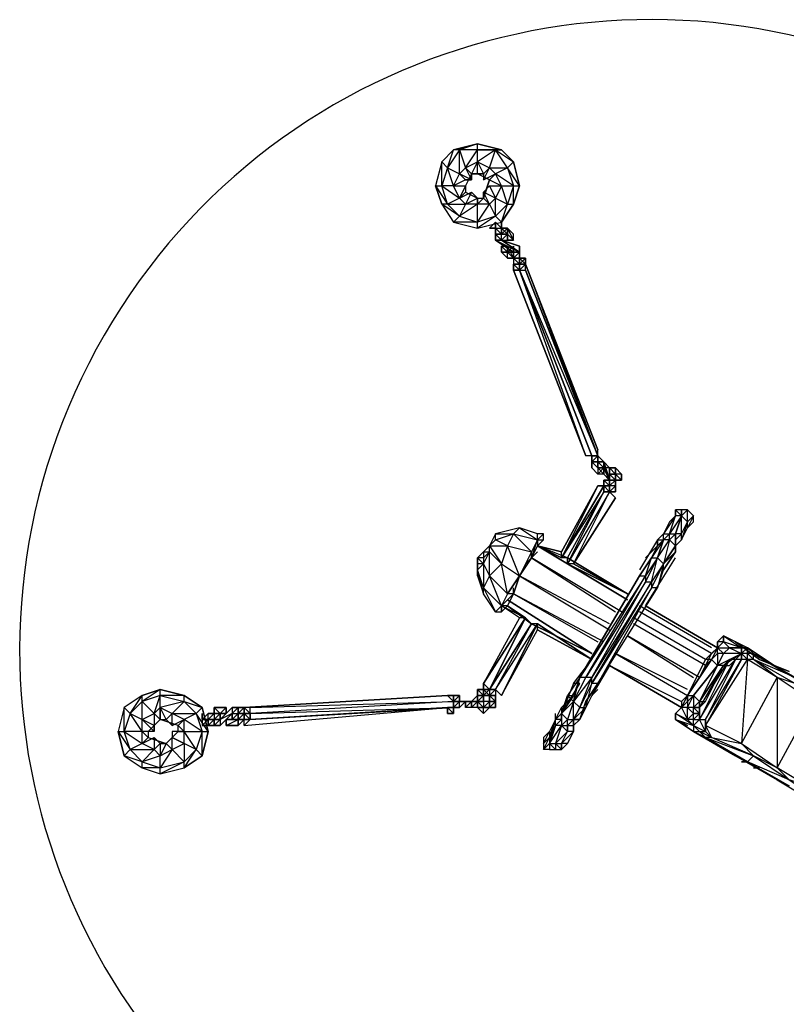
# Model space of a CAD drawing. Extents: x -4507 to 18047, y -4332 to 3488.
# Drawn here: x -3081 to -1744, y 378 to 2095 of the extents above; entities that cross this region are included whole.
import ezdxf

# ---------------------------------------------------------------- set-up
doc = ezdxf.new("R2010")
doc.units = 0
doc.header["$MEASUREMENT"] = 0

msp = doc.modelspace()

# ---------------------------------------------------------------- linework, layer by layer
at = {"flags": 128}
for points in [[(-2345.3, 1773.2), (-2324.5, 1741.9), (-2282.7, 1731.5), (-2240.9, 1741.9), (-2220, 1773.2), (-2209.6, 1805.2), (-2220, 1846.9), (-2240.9, 1867.8), (-2282.7, 1878.2), (-2324.5, 1867.8), (-2345.3, 1846.9), (-2355.8, 1805.2)], [(-2324.5, 1867.8), (-2282.7, 1878.2), (-2314, 1867.8)], [(-2324.5, 1867.8), (-2345.3, 1846.9), (-2334.9, 1836.5)], [(-2314, 1826), (-2314, 1867.8), (-2334.9, 1836.5)], [(-2282.7, 1846.9), (-2261.8, 1836.5), (-2272.2, 1826), (-2272.2, 1815.6), (-2261.8, 1836.5), (-2251.4, 1867.8)], [(-2251.4, 1867.8), (-2240.9, 1867.8), (-2282.7, 1867.8)], [(-2251.4, 1867.8), (-2220, 1846.9), (-2230.5, 1836.5)], [(-2355.8, 1805.2), (-2334.9, 1773.2), (-2345.3, 1805.2), (-2345.3, 1846.9)], [(-2282.7, 1846.9), (-2293.1, 1826), (-2282.7, 1826)], [(-2314, 1826), (-2303.6, 1815.6), (-2324.5, 1805.2)], [(-2293.1, 1826), (-2303.6, 1836.5), (-2293.1, 1826)], [(-2261.8, 1836.5), (-2230.5, 1836.5), (-2251.4, 1826)], [(-2240.9, 1805.2), (-2251.4, 1826), (-2261.8, 1815.6), (-2240.9, 1805.2)], [(-2314, 1783.7), (-2324.5, 1805.2), (-2345.3, 1805.2)], [(-2293.1, 1794.1), (-2282.7, 1783.7)], [(-2272.2, 1794.1), (-2272.2, 1783.7), (-2261.8, 1773.2)], [(-2324.5, 1741.9), (-2314, 1752.3), (-2345.3, 1773.2)], [(-2282.7, 1741.9), (-2261.8, 1773.2), (-2282.7, 1773.2), (-2272.2, 1783.7), (-2261.8, 1773.2), (-2251.4, 1752.3)], [(-2240.9, 1741.9), (-2251.4, 1752.3), (-2282.7, 1731.5)], [(-2251.4, 1741.9), (-2251.4, 1731.5), (-2251.4, 1741.9)], [(-2251.4, 1741.9), (-2251.4, 1731.5)], [(-2251.4, 1741.9), (-2251.4, 1731.5), (-2251.4, 1741.9)], [(-2251.4, 1731.5), (-2251.4, 1741.9), (-2251.4, 1731.5), (-2251.4, 1741.9), (-2251.4, 1731.5), (-2251.4, 1741.9)], [(-2251.4, 1741.9), (-2251.4, 1731.5)], [(-2251.4, 1741.9), (-2240.9, 1731.5)], [(-2251.4, 1741.9), (-2251.4, 1731.5), (-2240.9, 1731.5)], [(-2251.4, 1741.9), (-2251.4, 1731.5)], [(-2251.4, 1741.9), (-2251.4, 1731.5)], [(-2251.4, 1741.9), (-2251.4, 1731.5), (-2251.4, 1741.9)], [(-2251.4, 1741.9), (-2251.4, 1731.5), (-2251.4, 1741.9)], [(-2261.8, 1731.5), (-2251.4, 1731.5)], [(-2251.4, 1731.5), (-2261.8, 1731.5)], [(-2251.4, 1731.5), (-2261.8, 1731.5)], [(-2240.9, 1721), (-2251.4, 1731.5), (-2251.4, 1721)], [(-2251.4, 1710.6), (-2251.4, 1721), (-2251.4, 1731.5), (-2251.4, 1721)], [(-2240.9, 1710.6), (-2240.9, 1721), (-2251.4, 1721)], [(-2251.4, 1710.6), (-2251.4, 1721)], [(-2240.9, 1731.5), (-2240.9, 1721), (-2230.5, 1721), (-2240.9, 1710.6), (-2230.5, 1710.6), (-2230.5, 1721), (-2240.9, 1721), (-2230.5, 1721)], [(-2240.9, 1731.5), (-2240.9, 1721)], [(-2240.9, 1731.5), (-2230.5, 1731.5)], [(-2230.5, 1721), (-2230.5, 1710.6)], [(-2251.4, 1710.6), (-2240.9, 1710.6)], [(-2220, 1689.7), (-2251.4, 1710.6), (-2220, 1689.7)], [(-2209.6, 1689.7), (-2240.9, 1710.6), (-2209.6, 1689.7)], [(-2240.9, 1700.1), (-2230.5, 1700.1)], [(-2240.9, 1700.1), (-2240.9, 1689.7)], [(-2230.5, 1710.6), (-2220, 1710.6)], [(-2220, 1689.7), (-2220, 1700.1), (-2230.5, 1689.7)], [(-2230.5, 1689.7), (-2230.5, 1700.1)], [(-2220, 1689.7), (-2220, 1700.1)], [(-2209.6, 1689.7), (-2209.6, 1700.1)], [(-2230.5, 1689.7), (-2240.9, 1689.7), (-2230.5, 1679.2)], [(-2220, 1689.7), (-2209.6, 1689.7)], [(-2220, 1679.2), (-2220, 1689.7), (-2209.6, 1689.7)], [(-2220, 1689.7), (-2220, 1679.2)], [(-2220, 1689.7), (-2209.6, 1689.7), (-2209.6, 1679.2), (-2209.6, 1689.7)], [(-2209.6, 1679.2), (-2209.6, 1689.7), (-2209.6, 1679.2), (-2209.6, 1668.8)], [(-2209.6, 1689.7), (-2209.6, 1679.2), (-2209.6, 1689.7)], [(-2209.6, 1679.2), (-2209.6, 1689.7)], [(-2209.6, 1679.2), (-2209.6, 1689.7)], [(-2230.5, 1679.2), (-2220, 1679.2)], [(-2220, 1679.2), (-2209.6, 1668.8)], [(-2209.6, 1679.2), (-2220, 1679.2), (-2220, 1668.8), (-2209.6, 1668.8), (-2220, 1679.2), (-2209.6, 1679.2)], [(-2220, 1668.8), (-2209.6, 1668.8)], [(-2209.6, 1668.8), (-2220, 1668.8)], [(-2209.6, 1668.8), (-2220, 1668.8)], [(-2199.2, 1679.2), (-2209.6, 1679.2)], [(-2199.2, 1679.2), (-2209.6, 1668.8), (-2199.2, 1668.8)], [(-2199.2, 1679.2), (-2209.6, 1679.2)], [(-2209.6, 1679.2), (-2209.6, 1668.8), (-2209.6, 1679.2)], [(-2209.6, 1658.4), (-2209.6, 1668.8)], [(-2199.2, 1668.8), (-2209.6, 1668.8), (-2209.6, 1658.4)], [(-2199.2, 1679.2), (-2199.2, 1668.8)], [(-2220, 1658.4), (-2094.1, 1334.7), (-2220, 1658.4)], [(-2083.7, 1334.7), (-2209.6, 1658.4), (-2083.7, 1334.7)], [(-2083.7, 1334.7), (-2073.2, 1334.7), (-2083.7, 1334.7)], [(-2073.2, 1324.2), (-2083.7, 1324.2), (-2083.7, 1334.7), (-2073.2, 1334.7), (-2083.7, 1334.7), (-2083.7, 1324.2), (-2083.7, 1334.7), (-2083.7, 1324.2), (-2083.7, 1334.7), (-2073.2, 1334.7), (-2083.7, 1334.7), (-2083.7, 1324.2), (-2083.7, 1334.7), (-2073.2, 1334.7), (-2073.2, 1324.2), (-2073.2, 1313.8), (-2073.2, 1324.2), (-2073.2, 1334.7), (-2073.2, 1324.2), (-2073.2, 1334.7), (-2073.2, 1324.2), (-2073.2, 1313.8), (-2083.7, 1324.2), (-2073.2, 1334.7)], [(-2073.2, 1334.7), (-2083.7, 1334.7), (-2073.2, 1334.7)], [(-2083.7, 1334.7), (-2083.7, 1324.2), (-2073.2, 1324.2), (-2083.7, 1324.2)], [(-2083.7, 1324.2), (-2083.7, 1334.7)], [(-2083.7, 1324.2), (-2073.2, 1313.8), (-2073.2, 1324.2)], [(-2083.7, 1324.2), (-2073.2, 1324.2), (-2083.7, 1324.2)], [(-2073.2, 1324.2), (-2083.7, 1324.2), (-2073.2, 1324.2)], [(-2073.2, 1334.7), (-2073.2, 1324.2), (-2073.2, 1334.7)], [(-2073.2, 1324.2), (-2062.8, 1313.8)], [(-2073.2, 1313.8), (-2073.2, 1324.2), (-2062.8, 1313.8)], [(-2073.2, 1324.2), (-2073.2, 1313.8), (-2073.2, 1324.2)], [(-2073.2, 1313.8), (-2073.2, 1324.2), (-2073.2, 1313.8), (-2073.2, 1324.2), (-2073.2, 1313.8)], [(-2052.4, 1292.3), (-2062.8, 1324.2), (-2052.4, 1292.3)], [(-2083.7, 1313.8), (-2073.2, 1302.7)], [(-2062.8, 1302.7), (-2062.8, 1313.8)], [(-2052.4, 1302.7), (-2041.9, 1302.7), (-2052.4, 1313.8), (-2052.4, 1302.7)], [(-2062.8, 1281.9), (-2052.4, 1281.9), (-2062.8, 1292.3), (-2052.4, 1281.9)], [(-2052.4, 1281.9), (-2062.8, 1292.3)], [(-2062.8, 1281.9), (-2062.8, 1292.3)], [(-2062.8, 1292.3), (-2062.8, 1281.9), (-2062.8, 1292.3), (-2062.8, 1281.9)], [(-2062.8, 1292.3), (-2062.8, 1281.9), (-2062.8, 1292.3)], [(-2062.8, 1292.3), (-2052.4, 1281.9), (-2052.4, 1292.3), (-2062.8, 1292.3), (-2052.4, 1292.3)], [(-2052.4, 1302.7), (-2041.9, 1292.3)], [(-2052.4, 1281.9), (-2041.9, 1292.3), (-2052.4, 1281.9)], [(-2052.4, 1281.9), (-2052.4, 1292.3), (-2052.4, 1281.9), (-2052.4, 1292.3), (-2052.4, 1281.9)], [(-2041.9, 1302.7), (-2041.9, 1292.3)], [(-2041.9, 1292.3), (-2041.9, 1281.9)], [(-2136.5, 1167), (-2073.2, 1281.9), (-2136.5, 1167), (-2073.2, 1281.9), (-2136.5, 1156.6), (-2136.5, 1167), (-2178.3, 1177.4)], [(-2062.8, 1281.9), (-2136.5, 1156.6), (-2062.8, 1281.9)], [(-2126.1, 1146.1), (-2062.8, 1271.4), (-2062.8, 1281.9), (-2073.2, 1281.9), (-2062.8, 1281.9), (-2062.8, 1271.4), (-2052.4, 1271.4), (-2041.9, 1261), (-2115.6, 1146.1), (-2052.4, 1271.4)], [(-2052.4, 1281.9), (-2062.8, 1281.9)], [(-2062.8, 1281.9), (-2052.4, 1281.9), (-2062.8, 1281.9), (-2052.4, 1281.9)], [(-2052.4, 1281.9), (-2062.8, 1281.9), (-2052.4, 1281.9)], [(-2062.8, 1281.9), (-2052.4, 1281.9)], [(-2052.4, 1281.9), (-2062.8, 1281.9), (-2052.4, 1281.9)], [(-2052.4, 1281.9), (-2052.4, 1271.4)], [(-2052.4, 1271.4), (-2052.4, 1281.9)], [(-2052.4, 1281.9), (-2052.4, 1271.4), (-2052.4, 1281.9)], [(-2052.4, 1271.4), (-2041.9, 1271.4), (-2052.4, 1271.4)], [(-2041.9, 1281.9), (-2041.9, 1271.4)], [(-2041.9, 1271.4), (-2041.9, 1281.9)], [(-2041.9, 1281.9), (-2041.9, 1271.4)], [(-1927.1, 1229.7), (-1927.1, 1240.1), (-1937.5, 1240.1)], [(-1916.6, 1219.2), (-1916.6, 1240.1), (-1906.2, 1229.7)], [(-1958.4, 1198.3), (-1948, 1198.3), (-1937.5, 1229.7)], [(-1948, 1198.3), (-1937.5, 1198.3), (-1927.1, 1229.7)], [(-1916.6, 1208.8), (-1916.6, 1219.2), (-1927.1, 1187.9)], [(-1927.1, 1187.9), (-1927.1, 1198.3), (-1916.6, 1219.2)], [(-1916.6, 1208.8), (-1906.2, 1219.2), (-1906.2, 1229.7)], [(-2178.3, 1198.3), (-2209.6, 1208.8), (-2178.3, 1187.9)], [(-2251.4, 1187.9), (-2261.8, 1177.4), (-2251.4, 1187.9)], [(-2220, 1198.3), (-2178.3, 1187.9), (-2188.7, 1167)], [(-2167.8, 1187.9), (-2167.8, 1198.3), (-2178.3, 1187.9), (-2167.8, 1187.9), (-2178.3, 1177.4), (-2167.8, 1187.9), (-2178.3, 1177.4), (-2188.7, 1156.6), (-2178.3, 1177.4)], [(-1979.3, 1156.6), (-1968.8, 1156.6), (-1958.4, 1187.9)], [(-1958.4, 1198.3), (-1968.8, 1187.9), (-1958.4, 1187.9)], [(-1968.8, 1156.6), (-1958.4, 1187.9), (-1968.8, 1156.6)], [(-1937.5, 1198.3), (-1937.5, 1187.9), (-1927.1, 1198.3)], [(-1927.1, 1187.9), (-1937.5, 1177.4)], [(-2282.7, 1156.6), (-2261.8, 1177.4), (-2272.2, 1167), (-2272.2, 1156.6), (-2282.7, 1156.6), (-2272.2, 1146.1), (-2282.7, 1146.1)], [(-2272.2, 1167), (-2261.8, 1167), (-2261.8, 1177.4)], [(-2230.5, 1177.4), (-2188.7, 1167), (-2209.6, 1125.2)], [(-2178.3, 1177.4), (-2021, 1083.5)], [(-1979.3, 1156.6), (-1968.8, 1177.4), (-1979.3, 1156.6)], [(-1958.4, 1146.1), (-1937.5, 1177.4), (-1958.4, 1146.1)], [(-1937.5, 1177.4), (-1937.5, 1167), (-1937.5, 1177.4)], [(-2282.7, 1146.1), (-2282.7, 1156.6)], [(-2272.2, 1156.6), (-2272.2, 1146.1), (-2261.8, 1125.2), (-2261.8, 1167)], [(-2209.6, 1125.2), (-2220, 1093.9), (-2209.6, 1125.2), (-2188.7, 1156.6)], [(-2126.1, 1156.6), (-2021, 1093.9)], [(-1979.3, 1156.6), (-2000.2, 1125.2), (-1979.3, 1156.6)], [(-1937.5, 1167), (-1958.4, 1135.7)], [(-2282.7, 1135.7), (-2272.2, 1146.1), (-2272.2, 1104.4), (-2251.4, 1062.6), (-2272.2, 1093.9), (-2272.2, 1104.4), (-2282.7, 1135.7), (-2282.7, 1146.1), (-2282.7, 1125.2), (-2272.2, 1093.9)], [(-2282.7, 1125.2), (-2282.7, 1135.7), (-2282.7, 1146.1)], [(-2021, 1093.9), (-2115.6, 1146.1), (-2126.1, 1146.1)], [(-2115.6, 1146.1), (-2021, 1093.9)], [(-2021, 1093.9), (-2115.6, 1146.1)], [(-2021, 1093.9), (-2115.6, 1146.1)], [(-1958.4, 1146.1), (-1979.3, 1104.4)], [(-1958.4, 1135.7), (-1958.4, 1146.1), (-1968.8, 1104.4), (-1958.4, 1135.7)], [(-2251.4, 1062.6), (-2240.9, 1062.6), (-2240.9, 1073), (-2261.8, 1125.2), (-2272.2, 1104.4), (-2240.9, 1073)], [(-2209.6, 1125.2), (-2220, 1093.9), (-2209.6, 1125.2)], [(-2104.6, 947.7), (-2000.2, 1125.2), (-1989.7, 1125.2), (-1989.7, 1114.8), (-1979.3, 1114.8), (-1979.3, 1104.4), (-2083.7, 937.3), (-1979.3, 1114.8), (-2083.7, 947.7), (-1989.7, 1114.8), (-2094.1, 947.7), (-1989.7, 1125.2)], [(-2000.2, 1125.2), (-2104.6, 947.7)], [(-1979.3, 1104.4), (-2073.2, 937.3), (-1968.8, 1104.4)], [(-2230.5, 1073), (-2240.9, 1073), (-2220, 1093.9)], [(-2083.7, 989.5), (-2230.5, 1083.5)], [(-2209.6, 1052.1), (-2240.9, 1073), (-2199.2, 1052.1)], [(-2240.9, 1073), (-2240.9, 1062.6), (-2240.9, 1073)], [(-1989.7, 1073), (-1864.4, 999.9)], [(-1989.7, 1073), (-1864.4, 999.9)], [(-1989.7, 1073), (-1864.4, 999.9)], [(-1989.7, 1073), (-1864.4, 999.9)], [(-1989.7, 1073), (-1864.4, 999.9)], [(-2199.2, 1052.1), (-2272.2, 937.3), (-2261.8, 926.9)], [(-2251.4, 926.9), (-2178.3, 1041.7), (-2188.7, 1041.7), (-2199.2, 1052.1), (-2261.8, 926.9)], [(-2261.8, 926.9), (-2188.7, 1041.7)], [(-2240.9, 916.4), (-2178.3, 1031.3), (-2178.3, 1041.7)], [(-2178.3, 1041.7), (-2240.9, 916.4)], [(-2083.7, 989.5), (-2188.7, 1041.7)], [(-2178.3, 1041.7), (-2083.7, 979.1)], [(-2083.7, 979.1), (-2178.3, 1041.7)], [(-1822.7, 999.9), (-1812.2, 999.9), (-1854, 1020.8), (-1822.7, 999.9), (-1854, 1010.4), (-1843.5, 999.9), (-1854, 989.5), (-1864.4, 999.9), (-1843.5, 999.9)], [(-1874.9, 989.5), (-1864.4, 999.9), (-1874.9, 989.5), (-1885.3, 979.1)], [(-1864.4, 989.5), (-1864.4, 999.9), (-1874.9, 979.1), (-1864.4, 989.5)], [(-1854, 1010.4), (-1864.4, 999.9), (-1854, 1010.4)], [(-1864.4, 1010.4), (-1864.4, 999.9), (-1854, 1010.4)], [(-1822.7, 979.1), (-1822.7, 989.5), (-1822.7, 999.9), (-1843.5, 999.9), (-1822.7, 989.5)], [(-1791.3, 979.1), (-1833.1, 1010.4)], [(-1822.7, 989.5), (-1822.7, 999.9), (-1822.7, 989.5)], [(-1749.6, 958.2), (-1812.2, 999.9), (-1801.8, 989.5)], [(-1874.9, 979.1), (-1916.6, 916.4)], [(-1874.9, 989.5), (-1895.7, 947.7)], [(-1895.7, 895.5), (-1843.5, 979.1), (-1854, 968.6)], [(-1864.4, 989.5), (-1864.4, 968.6), (-1854, 989.5)], [(-1927.1, 895.5), (-2052.4, 968.6), (-1927.1, 895.5)], [(-1927.1, 895.5), (-2052.4, 968.6)], [(-2052.4, 968.6), (-1927.1, 895.5)], [(-1927.1, 895.5), (-2052.4, 968.6)], [(-1927.1, 895.5), (-2052.4, 968.6)], [(-1927.1, 895.5), (-2052.4, 968.6)], [(-1895.7, 906), (-1854, 968.6)], [(-2126.1, 916.4), (-2115.6, 906), (-2126.1, 874.6), (-2136.5, 885.1), (-2115.6, 906), (-2104.6, 947.7)], [(-2136.5, 885.1), (-2104.6, 937.3), (-2115.6, 937.3), (-2136.5, 885.1)], [(-2094.1, 895.5), (-2083.7, 937.3), (-2104.6, 895.5), (-2094.1, 895.5), (-2115.6, 874.6), (-2104.6, 874.6)], [(-2073.2, 937.3), (-2094.1, 906)], [(-2898.7, 811.4), (-2867.4, 790.5), (-2836.1, 780.1), (-2794.3, 790.5), (-2763, 811.4), (-2752.6, 853.8), (-2763, 895.5), (-2794.3, 916.4), (-2836.1, 926.9), (-2867.4, 916.4), (-2898.7, 895.5), (-2909.2, 853.8)], [(-2867.4, 916.4), (-2898.7, 895.5), (-2888.3, 885.1)], [(-2867.4, 916.4), (-2836.1, 926.9), (-2867.4, 906)], [(-2794.3, 906), (-2794.3, 916.4), (-2836.1, 916.4)], [(-2689.9, 895.5), (-2334.9, 916.4), (-2679.5, 895.5), (-2324.5, 906), (-2334.9, 916.4)], [(-2334.9, 916.4), (-2324.5, 916.4)], [(-2334.9, 916.4), (-2324.5, 916.4)], [(-2324.5, 916.4), (-2324.5, 906)], [(-2324.5, 906), (-2324.5, 916.4), (-2314, 916.4), (-2324.5, 916.4)], [(-2324.5, 916.4), (-2314, 916.4), (-2324.5, 906), (-2314, 916.4)], [(-2324.5, 916.4), (-2324.5, 906)], [(-2324.5, 916.4), (-2324.5, 906)], [(-2314, 906), (-2314, 916.4)], [(-2282.7, 926.9), (-2272.2, 926.9)], [(-2282.7, 926.9), (-2272.2, 916.4), (-2282.7, 916.4), (-2282.7, 906), (-2272.2, 916.4), (-2272.2, 926.9)], [(-2282.7, 926.9), (-2282.7, 916.4)], [(-2272.2, 916.4), (-2282.7, 916.4)], [(-2261.8, 916.4), (-2251.4, 926.9), (-2251.4, 916.4), (-2261.8, 916.4), (-2272.2, 916.4), (-2261.8, 916.4), (-2272.2, 916.4), (-2261.8, 916.4), (-2272.2, 926.9)], [(-2261.8, 916.4), (-2272.2, 916.4), (-2272.2, 926.9), (-2272.2, 916.4), (-2261.8, 916.4)], [(-2272.2, 916.4), (-2272.2, 926.9)], [(-2272.2, 926.9), (-2272.2, 916.4)], [(-2272.2, 916.4), (-2261.8, 916.4), (-2272.2, 916.4), (-2261.8, 916.4), (-2272.2, 916.4), (-2261.8, 916.4), (-2272.2, 916.4)], [(-2261.8, 916.4), (-2272.2, 916.4), (-2261.8, 916.4)], [(-2261.8, 916.4), (-2272.2, 916.4), (-2261.8, 916.4)], [(-2261.8, 916.4), (-2272.2, 916.4)], [(-2272.2, 916.4), (-2272.2, 906)], [(-2251.4, 916.4), (-2261.8, 916.4), (-2251.4, 916.4)], [(-2251.4, 906), (-2261.8, 916.4), (-2251.4, 906), (-2261.8, 906)], [(-2261.8, 916.4), (-2261.8, 906)], [(-2261.8, 916.4), (-2261.8, 906)], [(-2240.9, 916.4), (-2251.4, 926.9)], [(-2251.4, 916.4), (-2251.4, 906)], [(-2136.5, 895.5), (-2136.5, 885.1), (-2126.1, 916.4), (-2115.6, 916.4)], [(-1916.6, 916.4), (-1927.1, 895.5), (-1916.6, 906)], [(-1916.6, 916.4), (-1916.6, 906), (-1927.1, 895.5), (-1916.6, 916.4), (-1927.1, 906)], [(-1916.6, 906), (-1916.6, 895.5), (-1906.2, 916.4)], [(-1906.2, 916.4), (-1906.2, 895.5), (-1895.7, 906)], [(-2867.4, 874.6), (-2867.4, 906), (-2888.3, 885.1)], [(-2836.1, 895.5), (-2815.2, 885.1), (-2825.6, 874.6), (-2815.2, 864.2), (-2815.2, 885.1), (-2794.3, 906)], [(-2836.1, 895.5), (-2836.1, 874.6)], [(-2794.3, 906), (-2763, 895.5), (-2773.4, 885.1)], [(-2731.7, 895.5), (-2742.1, 895.5), (-2721.2, 895.5)], [(-2742.1, 885.1), (-2742.1, 895.5), (-2731.7, 885.1), (-2742.1, 885.1), (-2731.7, 885.1)], [(-2742.1, 895.5), (-2742.1, 885.1)], [(-2731.7, 895.5), (-2721.2, 895.5)], [(-2721.2, 885.1), (-2731.7, 874.6), (-2710.8, 895.5)], [(-2721.2, 895.5), (-2721.2, 885.1)], [(-2710.8, 885.1), (-2700.3, 895.5)], [(-2700.3, 895.5), (-2710.8, 895.5)], [(-2700.3, 895.5), (-2689.9, 895.5)], [(-2689.9, 895.5), (-2679.5, 885.1), (-2689.9, 895.5), (-2689.9, 885.1), (-2679.5, 885.1)], [(-2689.9, 885.1), (-2689.9, 895.5), (-2689.9, 885.1)], [(-2679.5, 885.1), (-2324.5, 895.5), (-2324.5, 906)], [(-2679.5, 874.6), (-2324.5, 895.5), (-2334.9, 895.5)], [(-2334.9, 895.5), (-2324.5, 895.5)], [(-2334.9, 885.1), (-2324.5, 885.1), (-2324.5, 895.5), (-2334.9, 895.5), (-2324.5, 885.1)], [(-2334.9, 895.5), (-2334.9, 885.1)], [(-2324.5, 906), (-2324.5, 895.5)], [(-2324.5, 895.5), (-2314, 895.5)], [(-2314, 895.5), (-2324.5, 895.5)], [(-2324.5, 885.1), (-2324.5, 895.5)], [(-2314, 895.5), (-2303.6, 906), (-2314, 906), (-2303.6, 906)], [(-2293.1, 906), (-2293.1, 895.5), (-2303.6, 895.5)], [(-2303.6, 906), (-2293.1, 906)], [(-2293.1, 906), (-2282.7, 906)], [(-2282.7, 906), (-2282.7, 895.5)], [(-2272.2, 895.5), (-2282.7, 895.5)], [(-2272.2, 885.1), (-2272.2, 895.5), (-2282.7, 895.5), (-2272.2, 885.1)], [(-2261.8, 895.5), (-2261.8, 906), (-2272.2, 895.5), (-2261.8, 895.5)], [(-2272.2, 885.1), (-2261.8, 895.5)], [(-2251.4, 906), (-2261.8, 895.5), (-2251.4, 895.5)], [(-2261.8, 895.5), (-2261.8, 906)], [(-2251.4, 895.5), (-2251.4, 906)], [(-2147, 874.6), (-2136.5, 895.5), (-2136.5, 885.1), (-2147, 874.6)], [(-2115.6, 874.6), (-2115.6, 906), (-2126.1, 874.6), (-2115.6, 874.6), (-2126.1, 864.2), (-2115.6, 864.2)], [(-2094.1, 895.5), (-2104.6, 874.6), (-2094.1, 906)], [(-1927.1, 895.5), (-1937.5, 885.1), (-1927.1, 895.5)], [(-1927.1, 895.5), (-1937.5, 885.1)], [(-1916.6, 895.5), (-1927.1, 895.5), (-1916.6, 874.6), (-1906.2, 864.2), (-1937.5, 885.1), (-1916.6, 874.6)], [(-1916.6, 895.5), (-1906.2, 885.1), (-1906.2, 895.5)], [(-1895.7, 895.5), (-1906.2, 895.5), (-1895.7, 895.5), (-1895.7, 885.1), (-1906.2, 885.1), (-1895.7, 885.1), (-1906.2, 895.5)], [(-1895.7, 906), (-1895.7, 895.5), (-1895.7, 906)], [(-2846.5, 864.2), (-2836.1, 874.6), (-2846.5, 864.2), (-2846.5, 853.8), (-2846.5, 864.2), (-2867.4, 874.6), (-2846.5, 885.1)], [(-2836.1, 874.6), (-2846.5, 885.1), (-2836.1, 874.6)], [(-2815.2, 885.1), (-2773.4, 885.1), (-2794.3, 874.6)], [(-2763, 885.1), (-2763, 874.6)], [(-2763, 874.6), (-2763, 885.1)], [(-2763, 874.6), (-2763, 885.1)], [(-2763, 874.6), (-2763, 864.2), (-2752.6, 874.6), (-2752.6, 885.1)], [(-2763, 874.6), (-2752.6, 885.1), (-2763, 874.6)], [(-2752.6, 885.1), (-2742.1, 885.1)], [(-2742.1, 885.1), (-2752.6, 885.1)], [(-2742.1, 885.1), (-2731.7, 885.1), (-2742.1, 885.1)], [(-2731.7, 885.1), (-2731.7, 874.6)], [(-2731.7, 885.1), (-2721.2, 885.1)], [(-2700.3, 874.6), (-2710.8, 874.6), (-2700.3, 885.1)], [(-2710.8, 885.1), (-2700.3, 885.1), (-2710.8, 874.6)], [(-2710.8, 885.1), (-2710.8, 874.6)], [(-2689.9, 885.1), (-2700.3, 885.1)], [(-2700.3, 885.1), (-2689.9, 885.1)], [(-2700.3, 874.6), (-2689.9, 885.1)], [(-2700.3, 885.1), (-2700.3, 874.6)], [(-2700.3, 874.6), (-2700.3, 885.1)], [(-2700.3, 885.1), (-2700.3, 874.6), (-2700.3, 864.2), (-2700.3, 874.6)], [(-2679.5, 885.1), (-2689.9, 885.1)], [(-2679.5, 885.1), (-2689.9, 885.1)], [(-2689.9, 874.6), (-2689.9, 885.1)], [(-2689.9, 874.6), (-2689.9, 885.1)], [(-2679.5, 874.6), (-2689.9, 874.6), (-2689.9, 885.1), (-2679.5, 874.6)], [(-2689.9, 885.1), (-2679.5, 885.1), (-2689.9, 885.1)], [(-2136.5, 864.2), (-2147, 864.2), (-2136.5, 874.6), (-2147, 874.6), (-2136.5, 885.1), (-2136.5, 874.6)], [(-2147, 874.6), (-2136.5, 885.1)], [(-1937.5, 885.1), (-1937.5, 874.6)], [(-1937.5, 885.1), (-1937.5, 874.6), (-1937.5, 885.1)], [(-1937.5, 885.1), (-1937.5, 874.6), (-1937.5, 885.1), (-1937.5, 874.6)], [(-1895.7, 874.6), (-1895.7, 885.1)], [(-2867.4, 874.6), (-2846.5, 853.8), (-2867.4, 853.8)], [(-2804.8, 853.8), (-2794.3, 853.8), (-2794.3, 874.6), (-2804.8, 864.2), (-2794.3, 853.8)], [(-2794.3, 874.6), (-2804.8, 864.2)], [(-2752.6, 864.2), (-2752.6, 874.6), (-2763, 864.2)], [(-2763, 874.6), (-2752.6, 874.6), (-2763, 874.6)], [(-2752.6, 864.2), (-2763, 864.2)], [(-2752.6, 864.2), (-2763, 864.2), (-2752.6, 864.2)], [(-2763, 864.2), (-2752.6, 864.2)], [(-2752.6, 864.2), (-2763, 864.2)], [(-2763, 864.2), (-2752.6, 864.2), (-2763, 864.2)], [(-2742.1, 864.2), (-2752.6, 864.2)], [(-2731.7, 874.6), (-2742.1, 874.6)], [(-2742.1, 864.2), (-2731.7, 874.6), (-2731.7, 864.2)], [(-2742.1, 864.2), (-2742.1, 874.6), (-2742.1, 864.2)], [(-2742.1, 874.6), (-2742.1, 864.2)], [(-2742.1, 864.2), (-2731.7, 864.2), (-2742.1, 864.2)], [(-2721.2, 874.6), (-2721.2, 864.2)], [(-2721.2, 874.6), (-2721.2, 864.2)], [(-2721.2, 864.2), (-2721.2, 874.6)], [(-2721.2, 874.6), (-2721.2, 864.2)], [(-2721.2, 864.2), (-2700.3, 874.6), (-2721.2, 874.6)], [(-2721.2, 864.2), (-2710.8, 864.2)], [(-2700.3, 874.6), (-2700.3, 864.2), (-2710.8, 864.2), (-2700.3, 864.2)], [(-2710.8, 864.2), (-2700.3, 864.2)], [(-2700.3, 864.2), (-2689.9, 874.6)], [(-2700.3, 874.6), (-2700.3, 864.2)], [(-2157.4, 843.3), (-2147, 874.6), (-2157.4, 853.8), (-2157.4, 843.3), (-2157.4, 832.9), (-2157.4, 822.4), (-2167.8, 822.4), (-2157.4, 832.9), (-2147, 874.6)], [(-2147, 864.2), (-2157.4, 832.9), (-2136.5, 864.2)], [(-2136.5, 864.2), (-2147, 832.9), (-2136.5, 832.9), (-2136.5, 822.4), (-2136.5, 832.9), (-2126.1, 853.8)], [(-2136.5, 864.2), (-2126.1, 864.2), (-2126.1, 874.6)], [(-2126.1, 864.2), (-2126.1, 853.8)], [(-2115.6, 864.2), (-2115.6, 853.8)], [(-1937.5, 874.6), (-1916.6, 864.2)], [(-1937.5, 874.6), (-1906.2, 864.2), (-1906.2, 853.8)], [(-1916.6, 874.6), (-1906.2, 864.2), (-1906.2, 874.6)], [(-1895.7, 853.8), (-1906.2, 864.2), (-1895.7, 853.8)], [(-1885.3, 843.3), (-1801.8, 811.4), (-1874.9, 843.3), (-1822.7, 832.9), (-1885.3, 864.2), (-1874.9, 843.3), (-1885.3, 843.3)], [(-2867.4, 832.9), (-2867.4, 853.8), (-2898.7, 853.8)], [(-2157.4, 853.8), (-2167.8, 843.3), (-2167.8, 832.9)], [(-2167.8, 822.4), (-2157.4, 843.3), (-2167.8, 832.9)], [(-1885.3, 843.3), (-1833.1, 811.4), (-1812.2, 800.9)], [(-2825.6, 832.9), (-2836.1, 811.4), (-2815.2, 822.4), (-2836.1, 790.5), (-2794.3, 800.9), (-2815.2, 822.4)], [(-2147, 822.4), (-2157.4, 832.9), (-2157.4, 822.4), (-2147, 822.4)], [(-2147, 822.4), (-2136.5, 822.4), (-2147, 832.9), (-2147, 822.4)], [(-2867.4, 790.5), (-2867.4, 800.9), (-2898.7, 811.4)], [(-2794.3, 790.5), (-2794.3, 800.9), (-2836.1, 780.1)], [(-1822.7, 800.9), (-1812.2, 800.9)], [(-1801.8, 790.5), (-1791.3, 790.5)]]:
    msp.add_lwpolyline(points, close=True, dxfattribs=at)
for points in [[(-2303.6, 1836.5), (-2282.7, 1846.9), (-2282.7, 1867.8), (-2314, 1867.8), (-2303.6, 1836.5), (-2282.7, 1867.8), (-2282.7, 1878.2), (-2240.9, 1867.8), (-2220, 1846.9), (-2209.6, 1805.2), (-2220, 1773.2), (-2220, 1805.2), (-2209.6, 1805.2), (-2230.5, 1836.5)], [(-2282.7, 1846.9), (-2272.2, 1826), (-2282.7, 1826), (-2293.1, 1826), (-2293.1, 1815.6), (-2303.6, 1815.6), (-2293.1, 1815.6), (-2314, 1826), (-2303.6, 1836.5), (-2293.1, 1815.6), (-2293.1, 1826)], [(-2324.5, 1805.2), (-2334.9, 1836.5), (-2345.3, 1805.2)], [(-2261.8, 1815.6), (-2282.7, 1826), (-2293.1, 1826), (-2303.6, 1805.2), (-2303.6, 1794.1), (-2282.7, 1783.7)], [(-2293.1, 1826), (-2303.6, 1805.2)], [(-2282.7, 1783.7), (-2272.2, 1783.7), (-2261.8, 1815.6), (-2272.2, 1783.7), (-2272.2, 1794.1), (-2261.8, 1805.2), (-2240.9, 1805.2), (-2251.4, 1783.7), (-2230.5, 1773.2), (-2240.9, 1805.2), (-2220, 1805.2), (-2251.4, 1826), (-2261.8, 1815.6), (-2282.7, 1826), (-2272.2, 1826), (-2272.2, 1815.6), (-2251.4, 1826), (-2261.8, 1815.6), (-2240.9, 1805.2)], [(-2230.5, 1836.5), (-2220, 1805.2), (-2230.5, 1773.2), (-2220, 1773.2), (-2240.9, 1741.9), (-2230.5, 1773.2), (-2251.4, 1752.3), (-2251.4, 1783.7), (-2272.2, 1794.1), (-2261.8, 1805.2), (-2251.4, 1783.7), (-2261.8, 1773.2)], [(-2324.5, 1805.2), (-2303.6, 1805.2), (-2314, 1783.7), (-2303.6, 1794.1), (-2314, 1783.7), (-2293.1, 1794.1), (-2303.6, 1773.2), (-2282.7, 1783.7), (-2282.7, 1773.2), (-2314, 1752.3), (-2282.7, 1741.9), (-2324.5, 1741.9), (-2282.7, 1731.5), (-2282.7, 1741.9), (-2282.7, 1773.2), (-2303.6, 1773.2), (-2314, 1783.7), (-2334.9, 1773.2), (-2303.6, 1773.2), (-2314, 1752.3), (-2334.9, 1773.2), (-2345.3, 1773.2), (-2355.8, 1805.2)], [(-2355.8, 1805.2), (-2345.3, 1805.2)], [(-2303.6, 1794.1), (-2282.7, 1783.7)], [(-2282.7, 1773.2), (-2282.7, 1783.7)], [(-2251.4, 1731.5), (-2261.8, 1731.5), (-2251.4, 1741.9)], [(-2251.4, 1731.5), (-2261.8, 1731.5), (-2251.4, 1741.9)], [(-2251.4, 1731.5), (-2251.4, 1741.9)], [(-2251.4, 1731.5), (-2251.4, 1741.9)], [(-2240.9, 1731.5), (-2240.9, 1741.9), (-2240.9, 1731.5), (-2251.4, 1741.9)], [(-2240.9, 1721), (-2240.9, 1731.5), (-2240.9, 1741.9)], [(-2240.9, 1721), (-2251.4, 1731.5)], [(-2251.4, 1731.5), (-2251.4, 1721), (-2240.9, 1710.6), (-2240.9, 1721)], [(-2251.4, 1710.6), (-2240.9, 1710.6), (-2251.4, 1721), (-2240.9, 1721), (-2230.5, 1731.5), (-2240.9, 1731.5)], [(-2251.4, 1710.6), (-2240.9, 1710.6), (-2251.4, 1721), (-2251.4, 1731.5)], [(-2251.4, 1721), (-2251.4, 1710.6)], [(-2230.5, 1721), (-2230.5, 1731.5), (-2240.9, 1731.5), (-2230.5, 1731.5), (-2230.5, 1721), (-2240.9, 1721)], [(-2230.5, 1710.6), (-2230.5, 1721), (-2240.9, 1721)], [(-2240.9, 1710.6), (-2240.9, 1721)], [(-2230.5, 1721), (-2220, 1710.6), (-2230.5, 1731.5), (-2220, 1710.6), (-2220, 1721), (-2230.5, 1731.5), (-2220, 1710.6), (-2230.5, 1710.6)], [(-2220, 1710.6), (-2220, 1721)], [(-2251.4, 1710.6), (-2209.6, 1689.7), (-2209.6, 1700.1), (-2240.9, 1710.6), (-2209.6, 1700.1), (-2240.9, 1710.6), (-2209.6, 1700.1), (-2240.9, 1710.6), (-2209.6, 1689.7), (-2240.9, 1710.6), (-2209.6, 1689.7), (-2220, 1689.7)], [(-2230.5, 1700.1), (-2230.5, 1689.7), (-2240.9, 1689.7)], [(-2240.9, 1700.1), (-2240.9, 1689.7), (-2230.5, 1689.7), (-2220, 1679.2), (-2230.5, 1679.2), (-2220, 1679.2), (-2230.5, 1700.1), (-2240.9, 1700.1), (-2230.5, 1689.7)], [(-2220, 1700.1), (-2230.5, 1689.7), (-2220, 1689.7)], [(-2209.6, 1689.7), (-2209.6, 1700.1)], [(-2230.5, 1679.2), (-2240.9, 1689.7)], [(-2199.2, 1668.8), (-2209.6, 1668.8), (-2209.6, 1658.4), (-2220, 1658.4), (-2220, 1668.8), (-2209.6, 1658.4), (-2209.6, 1668.8), (-2199.2, 1668.8), (-2209.6, 1679.2), (-2209.6, 1689.7), (-2220, 1689.7)], [(-2094.1, 1334.7), (-2220, 1658.4), (-2209.6, 1658.4), (-2199.2, 1658.4), (-2199.2, 1668.8), (-2073.2, 1334.7), (-2199.2, 1658.4), (-2073.2, 1334.7), (-2083.7, 1334.7), (-2094.1, 1334.7), (-2209.6, 1658.4), (-2073.2, 1334.7), (-2073.2, 1345.1), (-2199.2, 1668.8), (-2073.2, 1345.1), (-2199.2, 1668.8), (-2199.2, 1679.2), (-2199.2, 1668.8)], [(-2220, 1679.2), (-2220, 1668.8)], [(-2220, 1668.8), (-2220, 1658.4)], [(-2209.6, 1668.8), (-2199.2, 1668.8), (-2199.2, 1679.2)], [(-2209.6, 1668.8), (-2199.2, 1679.2)], [(-2209.6, 1668.8), (-2209.6, 1658.4), (-2209.6, 1668.8), (-2209.6, 1658.4), (-2209.6, 1668.8), (-2209.6, 1679.2)], [(-2209.6, 1668.8), (-2199.2, 1668.8)], [(-2199.2, 1668.8), (-2209.6, 1668.8)], [(-2083.7, 1334.7), (-2083.7, 1324.2)], [(-2073.2, 1334.7), (-2083.7, 1334.7), (-2083.7, 1324.2)], [(-2073.2, 1324.2), (-2062.8, 1324.2), (-2073.2, 1324.2), (-2062.8, 1324.2), (-2052.4, 1313.8), (-2062.8, 1313.8), (-2062.8, 1324.2), (-2073.2, 1324.2), (-2073.2, 1334.7), (-2062.8, 1324.2), (-2062.8, 1313.8), (-2062.8, 1324.2), (-2052.4, 1292.3), (-2052.4, 1302.7), (-2052.4, 1313.8), (-2052.4, 1302.7), (-2052.4, 1313.8), (-2052.4, 1302.7), (-2052.4, 1313.8), (-2052.4, 1302.7), (-2041.9, 1302.7), (-2041.9, 1313.8), (-2052.4, 1313.8), (-2041.9, 1302.7), (-2041.9, 1313.8), (-2052.4, 1313.8), (-2041.9, 1313.8), (-2031.5, 1302.7), (-2041.9, 1313.8), (-2031.5, 1302.7), (-2031.5, 1292.3), (-2031.5, 1302.7), (-2031.5, 1292.3), (-2041.9, 1292.3), (-2031.5, 1292.3), (-2041.9, 1292.3), (-2031.5, 1292.3), (-2031.5, 1302.7), (-2041.9, 1302.7), (-2031.5, 1292.3), (-2041.9, 1292.3), (-2041.9, 1302.7), (-2052.4, 1302.7), (-2052.4, 1292.3), (-2041.9, 1292.3), (-2052.4, 1292.3), (-2062.8, 1313.8), (-2052.4, 1292.3), (-2062.8, 1313.8), (-2052.4, 1292.3), (-2073.2, 1313.8), (-2062.8, 1302.7), (-2052.4, 1292.3), (-2073.2, 1313.8), (-2062.8, 1313.8), (-2073.2, 1313.8), (-2083.7, 1324.2), (-2083.7, 1313.8), (-2083.7, 1324.2), (-2083.7, 1313.8), (-2083.7, 1324.2), (-2083.7, 1334.7)], [(-2083.7, 1324.2), (-2083.7, 1313.8)], [(-2062.8, 1302.7), (-2062.8, 1313.8), (-2062.8, 1302.7), (-2073.2, 1302.7), (-2062.8, 1313.8), (-2062.8, 1324.2), (-2073.2, 1334.7)], [(-2073.2, 1313.8), (-2073.2, 1302.7), (-2083.7, 1313.8)], [(-2041.9, 1313.8), (-2041.9, 1302.7), (-2041.9, 1313.8), (-2031.5, 1302.7)], [(-2041.9, 1281.9), (-2052.4, 1271.4), (-2062.8, 1271.4), (-2062.8, 1281.9), (-2062.8, 1292.3)], [(-2062.8, 1292.3), (-2062.8, 1281.9), (-2052.4, 1281.9)], [(-2041.9, 1292.3), (-2052.4, 1281.9)], [(-2041.9, 1281.9), (-2041.9, 1292.3), (-2052.4, 1292.3), (-2052.4, 1281.9)], [(-2041.9, 1281.9), (-2041.9, 1292.3), (-2041.9, 1302.7)], [(-2126.1, 1156.6), (-2062.8, 1271.4), (-2136.5, 1156.6)], [(-2115.6, 1146.1), (-2041.9, 1261), (-2052.4, 1271.4), (-2062.8, 1271.4)], [(-2052.4, 1281.9), (-2052.4, 1271.4), (-2041.9, 1271.4), (-2052.4, 1271.4), (-2041.9, 1281.9), (-2041.9, 1271.4), (-2052.4, 1271.4), (-2062.8, 1281.9), (-2062.8, 1271.4)], [(-2052.4, 1281.9), (-2052.4, 1271.4), (-2041.9, 1271.4)], [(-2041.9, 1281.9), (-2052.4, 1281.9)], [(-1927.1, 1198.3), (-1927.1, 1229.7), (-1937.5, 1229.7), (-1937.5, 1240.1), (-1937.5, 1229.7), (-1948, 1219.2)], [(-1927.1, 1229.7), (-1916.6, 1240.1), (-1927.1, 1240.1), (-1927.1, 1229.7), (-1916.6, 1219.2), (-1927.1, 1187.9)], [(-1937.5, 1229.7), (-1948, 1219.2), (-1958.4, 1198.3), (-1968.8, 1187.9), (-2000.2, 1135.7)], [(-1927.1, 1229.7), (-1937.5, 1198.3)], [(-1906.2, 1229.7), (-1916.6, 1219.2)], [(-2282.7, 1146.1), (-2282.7, 1156.6), (-2261.8, 1177.4), (-2230.5, 1177.4), (-2251.4, 1187.9), (-2220, 1198.3), (-2209.6, 1208.8), (-2251.4, 1198.3), (-2220, 1198.3), (-2230.5, 1177.4), (-2240.9, 1146.1), (-2209.6, 1125.2), (-2230.5, 1093.9), (-2240.9, 1146.1), (-2261.8, 1167)], [(-2251.4, 1198.3), (-2261.8, 1177.4), (-2251.4, 1187.9), (-2261.8, 1177.4), (-2251.4, 1187.9), (-2251.4, 1198.3), (-2261.8, 1177.4), (-2240.9, 1146.1), (-2261.8, 1125.2), (-2230.5, 1093.9), (-2240.9, 1073)], [(-2209.6, 1125.2), (-2188.7, 1156.6), (-2178.3, 1187.9), (-2178.3, 1177.4), (-2188.7, 1156.6), (-2178.3, 1167), (-2188.7, 1156.6), (-2188.7, 1167)], [(-2167.8, 1198.3), (-2178.3, 1198.3)], [(-1958.4, 1187.9), (-1968.8, 1177.4), (-1968.8, 1187.9), (-1968.8, 1177.4), (-1989.7, 1156.6)], [(-1968.8, 1156.6), (-1948, 1187.9), (-1958.4, 1146.1), (-1937.5, 1167), (-1937.5, 1177.4), (-1948, 1187.9), (-1958.4, 1187.9), (-1958.4, 1198.3), (-1948, 1198.3), (-1937.5, 1198.3)], [(-1937.5, 1187.9), (-1937.5, 1177.4), (-1937.5, 1187.9), (-1937.5, 1167), (-1937.5, 1177.4), (-1937.5, 1198.3), (-1948, 1187.9), (-1948, 1198.3), (-1958.4, 1187.9)], [(-2126.1, 1156.6), (-2136.5, 1156.6), (-2178.3, 1177.4), (-2136.5, 1156.6)], [(-2126.1, 1156.6), (-2178.3, 1177.4)], [(-2282.7, 1156.6), (-2282.7, 1146.1)], [(-2272.2, 1146.1), (-2261.8, 1167)], [(-2209.6, 1125.2), (-2188.7, 1156.6)], [(-2209.6, 1125.2), (-2188.7, 1156.6), (-2199.2, 1146.1)], [(-2031.5, 1062.6), (-2188.7, 1156.6), (-2041.9, 1062.6)], [(-2021, 1093.9), (-2126.1, 1146.1), (-2126.1, 1156.6)], [(-1958.4, 1146.1), (-1979.3, 1114.8), (-1968.8, 1156.6), (-1989.7, 1114.8), (-1968.8, 1156.6), (-1989.7, 1125.2), (-1979.3, 1156.6), (-2000.2, 1125.2)], [(-1989.7, 1073), (-1937.5, 1156.6)], [(-1958.4, 1146.1), (-1968.8, 1156.6)], [(-2272.2, 1146.1), (-2282.7, 1146.1)], [(-2220, 1093.9), (-2209.6, 1125.2), (-2230.5, 1093.9), (-2209.6, 1125.2)], [(-2209.6, 1125.2), (-2220, 1093.9), (-2230.5, 1083.5), (-2220, 1093.9), (-2230.5, 1093.9)], [(-2052.4, 1041.7), (-2209.6, 1125.2), (-2052.4, 1031.3)], [(-2240.9, 1073), (-2240.9, 1062.6), (-2230.5, 1073), (-2220, 1093.9), (-2220, 1104.4)], [(-2220, 1093.9), (-2230.5, 1093.9), (-2240.9, 1073), (-2240.9, 1062.6), (-2230.5, 1073)], [(-2062.8, 1010.4), (-2220, 1093.9), (-2073.2, 1010.4)], [(-2240.9, 1073), (-2199.2, 1052.1), (-2230.5, 1073), (-2188.7, 1041.7), (-2083.7, 989.5)], [(-2199.2, 1052.1), (-2230.5, 1073)], [(-1874.9, 999.9), (-2000.2, 1073)], [(-2209.6, 1052.1), (-2272.2, 937.3), (-2199.2, 1052.1)], [(-2199.2, 1052.1), (-2272.2, 937.3), (-2261.8, 926.9), (-2251.4, 926.9)], [(-2261.8, 926.9), (-2199.2, 1052.1)], [(-1885.3, 979.1), (-2010.6, 1052.1)], [(-1874.9, 989.5), (-2000.2, 1062.6)], [(-2251.4, 926.9), (-2188.7, 1041.7)], [(-2188.7, 1041.7), (-2083.7, 989.5)], [(-2115.6, 937.3), (-2083.7, 979.1), (-2178.3, 1031.3), (-2083.7, 979.1), (-2178.3, 1041.7)], [(-1885.3, 968.6), (-2010.6, 1041.7)], [(-1895.7, 947.7), (-2021, 1020.8), (-1906.2, 947.7)], [(-1676.5, 916.4), (-1749.6, 958.2), (-1812.2, 999.9), (-1854, 1020.8), (-1864.4, 1010.4), (-1864.4, 999.9), (-1874.9, 989.5), (-1885.3, 979.1), (-1916.6, 916.4), (-1927.1, 906), (-1927.1, 895.5), (-1937.5, 885.1), (-1927.1, 895.5), (-1916.6, 916.4), (-1906.2, 916.4), (-1864.4, 968.6), (-1874.9, 979.1), (-1885.3, 968.6)], [(-1874.9, 979.1), (-1916.6, 916.4), (-1885.3, 979.1), (-1864.4, 999.9), (-1874.9, 979.1), (-1864.4, 989.5), (-1864.4, 999.9), (-1864.4, 1010.4), (-1864.4, 999.9), (-1864.4, 1010.4), (-1854, 1020.8), (-1854, 1010.4), (-1854, 1020.8)], [(-1728.7, 947.7), (-1676.5, 916.4), (-1749.6, 958.2), (-1728.7, 947.7), (-1801.8, 989.5), (-1812.2, 989.5), (-1812.2, 999.9), (-1822.7, 999.9)], [(-1822.7, 989.5), (-1812.2, 979.1), (-1812.2, 989.5), (-1822.7, 989.5), (-1812.2, 999.9)], [(-1822.7, 989.5), (-1822.7, 999.9), (-1812.2, 999.9), (-1812.2, 989.5)], [(-1916.6, 926.9), (-2041.9, 989.5), (-1916.6, 916.4)], [(-1843.5, 979.1), (-1854, 968.6), (-1843.5, 968.6), (-1833.1, 979.1), (-1822.7, 989.5), (-1854, 989.5), (-1864.4, 968.6), (-1822.7, 989.5), (-1854, 968.6), (-1895.7, 895.5)], [(-1697.4, 906), (-1760, 947.7), (-1812.2, 979.1), (-1822.7, 979.1), (-1833.1, 979.1), (-1843.5, 979.1), (-1895.7, 874.6), (-1833.1, 979.1), (-1885.3, 874.6), (-1822.7, 979.1), (-1885.3, 864.2), (-1812.2, 979.1), (-1822.7, 832.9), (-1760, 947.7), (-1760, 790.5), (-1697.4, 906)], [(-1874.9, 979.1), (-1885.3, 979.1)], [(-1666, 906), (-1697.4, 906), (-1728.7, 937.3), (-1728.7, 947.7), (-1801.8, 979.1), (-1728.7, 937.3), (-1760, 947.7), (-1801.8, 979.1), (-1812.2, 979.1), (-1812.2, 989.5), (-1801.8, 979.1), (-1801.8, 989.5)], [(-1739.1, 958.2), (-1791.3, 979.1)], [(-1791.3, 979.1), (-1739.1, 958.2)], [(-2052.4, 968.6), (-2083.7, 916.4), (-2073.2, 926.9)], [(-2052.4, 968.6), (-1927.1, 906)], [(-1895.7, 874.6), (-1895.7, 895.5), (-1895.7, 906), (-1864.4, 968.6), (-1906.2, 916.4)], [(-1854, 968.6), (-1864.4, 968.6), (-1895.7, 906), (-1885.3, 906), (-1895.7, 895.5), (-1895.7, 885.1)], [(-1885.3, 906), (-1854, 968.6)], [(-2104.6, 947.7), (-2115.6, 916.4), (-2136.5, 885.1)], [(-2115.6, 906), (-2104.6, 895.5), (-2115.6, 874.6), (-2115.6, 864.2), (-2104.6, 874.6), (-2115.6, 874.6), (-2104.6, 895.5), (-2083.7, 947.7), (-2115.6, 906), (-2094.1, 947.7), (-2104.6, 947.7), (-2126.1, 916.4)], [(-2073.2, 937.3), (-2083.7, 937.3), (-2083.7, 947.7), (-2094.1, 947.7)], [(-2272.2, 916.4), (-2261.8, 926.9), (-2272.2, 926.9), (-2272.2, 937.3), (-2272.2, 926.9), (-2272.2, 937.3), (-2272.2, 926.9), (-2261.8, 926.9), (-2251.4, 926.9), (-2251.4, 916.4), (-2251.4, 906), (-2251.4, 895.5), (-2261.8, 895.5)], [(-2073.2, 937.3), (-2094.1, 895.5)], [(-2846.5, 885.1), (-2836.1, 895.5), (-2836.1, 916.4), (-2867.4, 906), (-2846.5, 885.1), (-2836.1, 916.4), (-2836.1, 926.9), (-2794.3, 916.4), (-2763, 895.5), (-2752.6, 853.8), (-2763, 811.4), (-2763, 853.8), (-2752.6, 853.8), (-2773.4, 885.1)], [(-2314, 916.4), (-2324.5, 916.4), (-2334.9, 916.4), (-2324.5, 916.4), (-2324.5, 906), (-2324.5, 895.5)], [(-2324.5, 906), (-2314, 906), (-2324.5, 906), (-2324.5, 895.5), (-2314, 906), (-2324.5, 906), (-2314, 906), (-2324.5, 895.5), (-2314, 895.5), (-2314, 906), (-2303.6, 906), (-2303.6, 895.5), (-2303.6, 906), (-2293.1, 906), (-2303.6, 895.5), (-2303.6, 906), (-2293.1, 906), (-2303.6, 906), (-2293.1, 906), (-2282.7, 906), (-2272.2, 906), (-2282.7, 906), (-2282.7, 916.4), (-2282.7, 906), (-2293.1, 906), (-2282.7, 916.4)], [(-2314, 906), (-2314, 916.4)], [(-2272.2, 916.4), (-2272.2, 906), (-2272.2, 895.5), (-2282.7, 895.5), (-2272.2, 895.5)], [(-2282.7, 895.5), (-2272.2, 895.5), (-2282.7, 906), (-2282.7, 916.4)], [(-2282.7, 916.4), (-2282.7, 906), (-2282.7, 895.5)], [(-2251.4, 926.9), (-2261.8, 926.9), (-2261.8, 916.4), (-2272.2, 916.4)], [(-2272.2, 916.4), (-2272.2, 926.9)], [(-2261.8, 906), (-2261.8, 916.4), (-2272.2, 916.4)], [(-2272.2, 885.1), (-2261.8, 895.5), (-2272.2, 895.5), (-2261.8, 906), (-2272.2, 906), (-2272.2, 916.4)], [(-2272.2, 916.4), (-2272.2, 906), (-2272.2, 895.5)], [(-2251.4, 906), (-2251.4, 916.4)], [(-2836.1, 874.6), (-2857, 853.8), (-2867.4, 853.8), (-2857, 843.3), (-2867.4, 832.9), (-2857, 843.3), (-2867.4, 832.9), (-2846.5, 843.3), (-2846.5, 822.4), (-2836.1, 832.9), (-2836.1, 811.4), (-2867.4, 800.9), (-2836.1, 790.5), (-2867.4, 790.5), (-2836.1, 780.1), (-2836.1, 790.5), (-2836.1, 811.4), (-2846.5, 822.4), (-2867.4, 800.9), (-2888.3, 822.4), (-2846.5, 822.4), (-2867.4, 832.9), (-2888.3, 822.4), (-2898.7, 811.4), (-2909.2, 853.8), (-2888.3, 822.4), (-2898.7, 853.8), (-2898.7, 895.5)], [(-2898.7, 885.1), (-2898.7, 895.5), (-2909.2, 853.8), (-2898.7, 853.8)], [(-2836.1, 874.6), (-2825.6, 874.6), (-2836.1, 895.5)], [(-2721.2, 885.1), (-2731.7, 885.1), (-2721.2, 895.5), (-2742.1, 895.5)], [(-2710.8, 895.5), (-2731.7, 874.6), (-2710.8, 895.5), (-2710.8, 885.1), (-2731.7, 864.2), (-2742.1, 864.2), (-2742.1, 874.6)], [(-2721.2, 885.1), (-2721.2, 895.5)], [(-2721.2, 885.1), (-2721.2, 895.5)], [(-2700.3, 895.5), (-2710.8, 895.5), (-2700.3, 895.5), (-2710.8, 885.1), (-2700.3, 885.1), (-2700.3, 874.6)], [(-2689.9, 885.1), (-2679.5, 874.6), (-2689.9, 874.6), (-2679.5, 874.6), (-2689.9, 874.6), (-2689.9, 885.1), (-2679.5, 885.1), (-2689.9, 895.5), (-2700.3, 895.5), (-2689.9, 895.5)], [(-2689.9, 885.1), (-2700.3, 885.1), (-2689.9, 895.5)], [(-2700.3, 885.1), (-2700.3, 895.5)], [(-2700.3, 885.1), (-2700.3, 895.5), (-2700.3, 885.1), (-2700.3, 874.6)], [(-2689.9, 864.2), (-2334.9, 895.5), (-2679.5, 874.6), (-2679.5, 885.1), (-2679.5, 895.5), (-2689.9, 895.5)], [(-2689.9, 885.1), (-2689.9, 895.5)], [(-2334.9, 895.5), (-2324.5, 895.5)], [(-2314, 895.5), (-2324.5, 895.5)], [(-2303.6, 895.5), (-2293.1, 906), (-2303.6, 906), (-2314, 906)], [(-2293.1, 895.5), (-2293.1, 906), (-2303.6, 906)], [(-2282.7, 895.5), (-2293.1, 895.5), (-2282.7, 906), (-2293.1, 906)], [(-2282.7, 906), (-2293.1, 906)], [(-2261.8, 895.5), (-2251.4, 906), (-2261.8, 906)], [(-2261.8, 906), (-2261.8, 895.5)], [(-1906.2, 895.5), (-1916.6, 895.5)], [(-2867.4, 853.8), (-2888.3, 885.1), (-2898.7, 853.8)], [(-2773.4, 885.1), (-2763, 853.8), (-2773.4, 822.4), (-2763, 811.4), (-2794.3, 790.5), (-2773.4, 822.4), (-2794.3, 853.8), (-2763, 853.8), (-2794.3, 874.6)], [(-2763, 885.1), (-2763, 874.6)], [(-2752.6, 885.1), (-2763, 874.6), (-2752.6, 874.6), (-2752.6, 864.2), (-2752.6, 874.6)], [(-2752.6, 864.2), (-2742.1, 874.6), (-2752.6, 874.6), (-2742.1, 874.6), (-2731.7, 874.6), (-2742.1, 874.6), (-2731.7, 885.1), (-2742.1, 885.1), (-2731.7, 885.1)], [(-2731.7, 874.6), (-2742.1, 874.6), (-2731.7, 874.6), (-2731.7, 885.1), (-2742.1, 885.1), (-2742.1, 874.6), (-2752.6, 874.6), (-2742.1, 885.1), (-2752.6, 885.1)], [(-2752.6, 885.1), (-2742.1, 885.1)], [(-2710.8, 885.1), (-2731.7, 864.2), (-2710.8, 885.1), (-2731.7, 874.6)], [(-2689.9, 885.1), (-2700.3, 885.1), (-2689.9, 885.1), (-2679.5, 885.1), (-2679.5, 874.6), (-2689.9, 874.6), (-2700.3, 874.6), (-2689.9, 874.6), (-2700.3, 864.2), (-2689.9, 874.6), (-2700.3, 864.2)], [(-2689.9, 885.1), (-2689.9, 874.6), (-2679.5, 874.6), (-2679.5, 885.1)], [(-2689.9, 885.1), (-2689.9, 874.6)], [(-2689.9, 885.1), (-2689.9, 874.6)], [(-2679.5, 885.1), (-2689.9, 885.1)], [(-2679.5, 885.1), (-2689.9, 885.1)], [(-2689.9, 885.1), (-2689.9, 874.6)], [(-2689.9, 885.1), (-2679.5, 885.1)], [(-2679.5, 885.1), (-2689.9, 885.1)], [(-2689.9, 885.1), (-2689.9, 874.6)], [(-2689.9, 874.6), (-2689.9, 885.1)], [(-2689.9, 874.6), (-2689.9, 885.1)], [(-2689.9, 874.6), (-2689.9, 885.1)], [(-2689.9, 874.6), (-2689.9, 885.1)], [(-2679.5, 874.6), (-2679.5, 885.1)], [(-2147, 874.6), (-2147, 885.1)], [(-2136.5, 885.1), (-2136.5, 864.2)], [(-2136.5, 874.6), (-2136.5, 885.1)], [(-1937.5, 874.6), (-1906.2, 853.8), (-1895.7, 853.8), (-1885.3, 853.8), (-1895.7, 874.6), (-1895.7, 885.1), (-1906.2, 874.6), (-1906.2, 885.1)], [(-1916.6, 874.6), (-1906.2, 885.1)], [(-2815.2, 853.8), (-2815.2, 843.3), (-2825.6, 832.9), (-2804.8, 853.8), (-2804.8, 864.2), (-2836.1, 874.6), (-2857, 853.8), (-2857, 843.3), (-2825.6, 832.9), (-2836.1, 832.9), (-2846.5, 843.3), (-2836.1, 832.9), (-2825.6, 832.9), (-2836.1, 811.4)], [(-2804.8, 864.2), (-2836.1, 874.6), (-2825.6, 874.6), (-2815.2, 864.2), (-2794.3, 874.6)], [(-2752.6, 864.2), (-2763, 864.2)], [(-2721.2, 864.2), (-2721.2, 874.6), (-2700.3, 874.6), (-2721.2, 874.6), (-2710.8, 874.6)], [(-2710.8, 864.2), (-2700.3, 864.2), (-2721.2, 864.2)], [(-2679.5, 874.6), (-2689.9, 864.2), (-2689.9, 874.6)], [(-2157.4, 832.9), (-2147, 864.2), (-2147, 874.6)], [(-1937.5, 874.6), (-1906.2, 853.8), (-1833.1, 811.4), (-1760, 769.6), (-1707.8, 738.3), (-1676.5, 727.9)], [(-1906.2, 874.6), (-1895.7, 874.6), (-1906.2, 864.2), (-1885.3, 853.8), (-1874.9, 843.3), (-1895.7, 853.8), (-1885.3, 843.3), (-1906.2, 853.8), (-1833.1, 811.4)], [(-1895.7, 874.6), (-1885.3, 874.6), (-1885.3, 864.2), (-1885.3, 853.8), (-1885.3, 874.6)], [(-2857, 843.3), (-2825.6, 832.9)], [(-2825.6, 832.9), (-2804.8, 853.8)], [(-2825.6, 832.9), (-2815.2, 822.4), (-2794.3, 832.9), (-2815.2, 843.3), (-2794.3, 832.9), (-2794.3, 800.9), (-2773.4, 822.4), (-2794.3, 832.9), (-2794.3, 853.8), (-2815.2, 853.8), (-2815.2, 843.3)], [(-2815.2, 822.4), (-2815.2, 843.3), (-2825.6, 832.9)], [(-2147, 832.9), (-2126.1, 853.8)], [(-2136.5, 822.4), (-2126.1, 832.9), (-2115.6, 853.8), (-2126.1, 832.9), (-2136.5, 832.9), (-2115.6, 853.8), (-2126.1, 853.8)], [(-2157.4, 832.9), (-2147, 832.9)], [(-1833.1, 811.4), (-1760, 769.6), (-1812.2, 800.9), (-1801.8, 811.4), (-1822.7, 832.9), (-1760, 790.5), (-1801.8, 811.4), (-1739.1, 769.6)], [(-1686.9, 738.3), (-1686.9, 759.2), (-1697.4, 748.7), (-1697.4, 759.2), (-1707.8, 759.2), (-1739.1, 769.6), (-1707.8, 748.7), (-1707.8, 759.2), (-1760, 790.5), (-1739.1, 769.6), (-1812.2, 800.9), (-1739.1, 759.2), (-1760, 769.6), (-1707.8, 738.3), (-1697.4, 738.3)]]:
    msp.add_lwpolyline(points, dxfattribs=at)
at = {"color": 3}
msp.add_arc((-1981.1, 995), 1100, 60, 240, dxfattribs=at)

doc.saveas('drawing.dxf')
